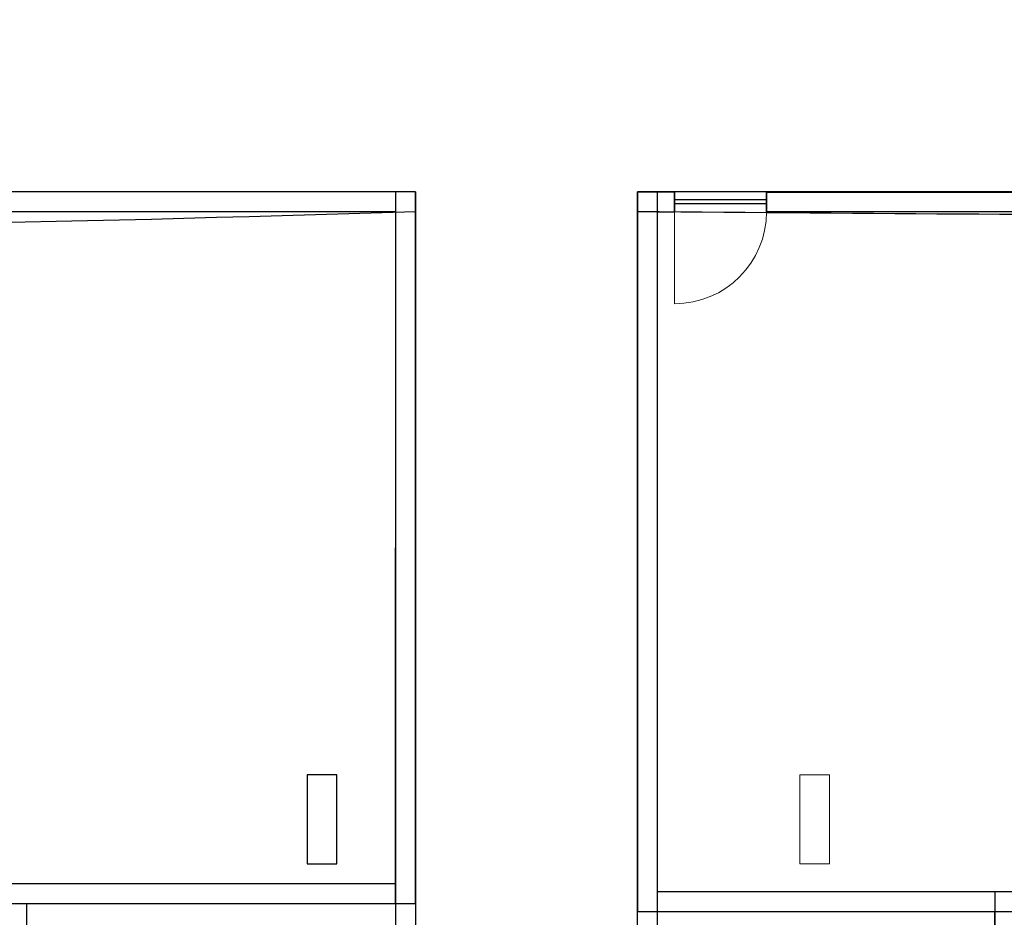
# Model space of a CAD drawing. Units: millimetres. Extents: x -10 to 103, y -19 to 100.
# Drawn here: x 42 to 52, y 36 to 45 of the extents above; entities that cross this region are included whole.
import ezdxf

# ---------------------------------------------------------------- set-up
doc = ezdxf.new("R2010")
doc.units = ezdxf.units.MM
for name, color, linetype, true_color in [('COMMUN', 7, 'Continuous', 0x404040), ('PRIVEE', 7, 'Continuous', 0x404040), ('REUNION', 7, 'Continuous', 0x404040), ('SALLES$CINEMA$curve', 7, 'Continuous', 0x404040), ('SALLES$RIVERSIDE$curve', 7, 'Continuous', 0x404040)]:
    doc.layers.add(name, color=color, linetype=linetype, true_color=true_color)

msp = doc.modelspace()

# ---------------------------------------------------------------- linework, layer by layer
at = {"layer": 'COMMUN'}
for p, q in [((45.9694, 43.2517), (45.9694, 27.2903)), ((46.1694, 43.2517), (46.1694, 27.2776)), ((48.414, 27.1276), (48.414, 43.2517)), ((48.614, 27.1136), (48.614, 43.2517))]:
    msp.add_line(p, q, dxfattribs=at)
for points, knots in [([(46.1694, 43.0519), (41.1134, 43.052), (36.0574, 43.052), (36.0575, 45.1612), (36.0577, 47.2703), (36.0757, 47.2702), (36.0937, 47.2701), (36.0937, 55.8247), (36.0937, 64.3793), (38.1499, 64.3793), (40.2062, 64.3793), (40.2062, 55.7245), (40.2062, 47.0698), (64.8055, 47.0695), (89.4049, 47.0692), (89.4049, 42.2513), (89.4049, 37.4335), (88.2589, 37.4339), (87.113, 37.4344), (87.113, 41.0675), (87.113, 44.7005), (74.2979, 44.7009), (61.4827, 44.7014), (61.4827, 43.8765), (61.4827, 43.0516), (54.9484, 43.0517), (48.414, 43.0518)], [17.348655, 17.348655, 17.348655, 17.428199, 17.428199, 17.628211, 17.628211, 17.828197, 17.828197, 18.53406, 18.53406, 18.73406, 18.73406, 18.93406, 18.93406, 28.9268, 28.9268, 29.126798, 29.126798, 29.326834, 29.326834, 29.526798, 29.526798, 34.752029, 34.752029, 35.048422, 35.048422, 35.151224, 35.151224, 35.151224]), ([(46.1694, 43.2518), (41.1134, 43.2518), (36.0574, 43.2519), (36.0575, 45.161), (36.0577, 47.0701), (36.1757, 47.0701), (36.2937, 47.0701), (36.2937, 55.7247), (36.2937, 64.3793), (38.1499, 64.3793), (40.0062, 64.3793), (40.0062, 55.6245), (40.0062, 46.8698), (64.6055, 46.8695), (89.2049, 46.8692), (89.2049, 42.1514), (89.2049, 37.4335), (88.2589, 37.434), (87.313, 37.4344), (87.313, 41.1674), (87.313, 44.9005), (74.2979, 44.9009), (61.2827, 44.9014), (61.2827, 44.0765), (61.2827, 43.2516), (54.8484, 43.2517), (48.414, 43.2517)], [25.145533, 25.145533, 25.145533, 27.997083, 27.997083, 29.966961, 29.966961, 30.134005, 30.134005, 30.847841, 30.847841, 30.862599, 30.862599, 30.910937, 30.910937, 40.944553, 40.944553, 43.170899, 43.170899, 43.561914, 43.561914, 45.373069, 45.373069, 50.680348, 50.680348, 51.017631, 51.017631, 54.646565, 54.646565, 54.646565])]:
    msp.add_open_spline(points, degree=2, knots=knots, dxfattribs=at)
at = {"layer": 'PRIVEE'}
msp.add_lwpolyline([(52.0223, 36.178), (52.0185, 26.6864), (60.357, 26.1296), (60.357, 36.178), (52.0223, 36.178)], dxfattribs=at)
at = {"layer": 'REUNION'}
for points in [[(36.4593, 43.2518), (35.8574, 43.252), (35.857, 36.0602), (46.1694, 36.0602), (46.1698, 43.252), (41.4181, 43.2519)], [(36.4593, 43.0518), (36.0574, 43.052), (36.057, 36.2602), (45.9694, 36.2602), (45.9698, 43.052), (41.4181, 43.0519)], [(45.076, 37.3588), (45.076, 36.4593), (45.3755, 36.4593), (45.3755, 37.3588), (45.076, 37.3588)]]:
    msp.add_lwpolyline(points, dxfattribs=at)
at = {"layer": 'SALLES$CINEMA$curve', "color": 254, "true_color": 0xdfdfdf}
for p, q in [((48.7875, 43.2503), (48.7875, 43.0503)), ((49.7163, 43.2503), (49.7163, 43.0503)), ((49.7163, 43.1703), (48.7875, 43.1703)), ((49.7163, 43.1303), (48.7875, 43.1303))]:
    msp.add_line(p, q, dxfattribs=at)
at = {"layer": 'SALLES$CINEMA$curve', "color": 254, "lineweight": 0, "true_color": 0xdfdfdf}
msp.add_line((48.787, 42.1211), (48.787, 43.0503), dxfattribs=at)
at = {"layer": 'SALLES$CINEMA$curve'}
for points in [[(60.5893, 36.178), (48.614, 36.178), (48.614, 43.0503), (48.7875, 43.0503), (48.7875, 43.2503), (48.414, 43.2503), (48.414, 43.1703), (48.414, 43.0503), (48.414, 35.978), (61.4887, 35.978), (61.4887, 43.0503), (61.4887, 43.2237), (61.4887, 43.2503), (61.1891, 43.2503), (61.1891, 43.0503), (61.2887, 43.0503), (61.2887, 37.3174)], [(60.2603, 43.2503), (60.2603, 43.0503), (49.7163, 43.0503), (49.7163, 43.2503), (60.2603, 43.2503)]]:
    msp.add_lwpolyline(points, dxfattribs=at)
at = {"layer": 'SALLES$CINEMA$curve', "lineweight": 15}
msp.add_lwpolyline([(50.3537, 37.3593), (50.3537, 36.4593), (50.054, 36.4593), (50.054, 37.3593), (50.3537, 37.3593)], dxfattribs=at)
at = {"layer": 'SALLES$CINEMA$curve', "color": 254, "lineweight": 0, "true_color": 0xdfdfdf}
msp.add_open_spline([(48.787, 42.1211), (49.3003, 42.1211), (49.7163, 42.5378), (49.7163, 43.0503)], degree=3, dxfattribs=at)
at = {"layer": 'SALLES$RIVERSIDE$curve', "color": 254, "true_color": 0xdfdfdf}
for p, q in [((45.9694, 36.0602), (45.9694, 37.5509)), ((46.1694, 36.0602), (46.1694, 37.5509)), ((48.414, 35.978), (48.414, 37.4687)), ((48.614, 35.978), (48.614, 37.4687))]:
    msp.add_line(p, q, dxfattribs=at)
for points in [[(46.1694, 36.0602), (46.1694, 27.2778), (42.2421, 27.5403), (42.242, 36.0603), (46.1694, 36.0602)], [(48.414, 35.978), (52.0195, 35.978), (52.0195, 26.8868), (48.414, 27.1278), (48.414, 35.978)]]:
    msp.add_lwpolyline(points, dxfattribs=at)

doc.saveas('drawing.dxf')
